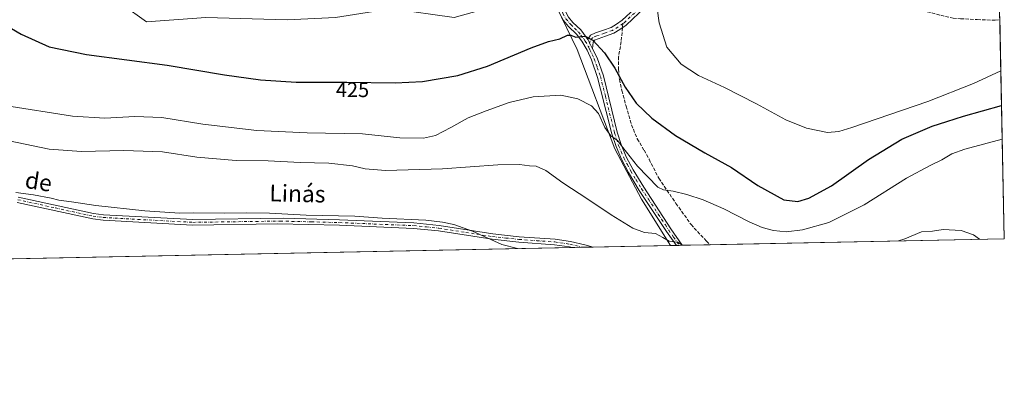
# Model space of a CAD drawing. Units: metres. Extents: x 638472 to 641939, y 4713620 to 4716002.
# Drawn here: x 641468 to 641939, y 4713620 to 4713794 of the extents above; entities that cross this region are included whole.
import ezdxf
from ezdxf.enums import TextEntityAlignment as Align

# ---------------------------------------------------------------- set-up
doc = ezdxf.new("R2010")
doc.units = ezdxf.units.M
doc.header["$MEASUREMENT"] = 0
doc.linetypes.add('DGN Style 3', pattern=[2.307223458686699, 1.648016756204785, -0.6592067024819142])
doc.linetypes.add('DGN Style 4', pattern=[2.6384748266838614, 1.318413404963828, -0.6592067024819142, 0.001648016756204785, -0.6592067024819142])
for name, color, linetype, lineweight in [('Camino Cxs', 7, 'Continuous', 0), ('Camino eje', 30, 'DGN Style 4', 13), ('Comarca CxS', 21, 'Continuous', 0), ('Comunidad Autónoma CxS', 142, 'Continuous', 0), ('Cultivos herbáceos CxS', 92, 'Continuous', 0), ('Curva de nivel maestra', 30, 'Continuous', 30), ('Curva de nivel normal', 30, 'Continuous', 0), ('Municipio CxS', 4, 'Continuous', 0), ('Pastizal CxS', 92, 'Continuous', 0), ('Pista no pavimentada Cxs', 111, 'Continuous', 0), ('Pista no pavimentada eje', 91, 'DGN Style 4', 0), ('Provincia CxS', 1, 'Continuous', 0), ('Rótulo de curva de nivel directora', 7, 'Continuous', 0), ('Senda', 7, 'DGN Style 3', 0), ('Senda no paivmentada conexión', 7, 'DGN Style 3', 0), ('Texto cartográfico', 7, 'Continuous', 0)]:
    doc.layers.add(name, color=color, linetype=linetype, lineweight=lineweight)
doc.styles.add('Style-Arial', font='txt')

# ---------------------------------------------------------------- blocks, each defined once
blk = doc.blocks.new('*U22')
at = {"layer": 'Cultivos herbáceos CxS', "color": 92, "linetype": 'Continuous', "lineweight": 0}
blk.add_polyline3d([(641460.3371000001, 4713823.989700001, 428.5611999999965), (641485.5560999997, 4713815.579700001, 429.8576999999932), (641505.4518999998, 4713809.281500001, 430.2191000000021), (641528.6376999998, 4713792.449300001, 427.6766000000061), (641557.0087000001, 4713794.551300001, 428.8423000000039), (641595.8869000003, 4713793.4999, 429.2596999999951), (641619.0040999996, 4713794.550899999, 429.716499999995), (641637.2182999998, 4713797.354699999, 429.8775000000023), (641646.3252999998, 4713798.7567, 430.0926999999938), (641675.7460000003, 4713794.550100001, 429.3585000000021), (641692.9545, 4713799.337900001, 429.8561000000045), (641706.3777000001, 4713803.072699999, 431.1857000000019), (641724.5595000006, 4713799.924100001, 428.3515999999945), (641734.5789000001, 4713779.2061, 424.3328000000038), (641752.6145000001, 4713731.7553, 419.4805000000051), (641765.2889, 4713707.802300001, 417.3396999999969), (641779.1633000001, 4713685.585999999, 414.9695999999968), (641013.1831999999, 4713670.1205, 409.8248000000021)], dxfattribs=at)

msp = doc.modelspace()

# ---------------------------------------------------------------- linework, layer by layer
at = {"layer": 'Camino Cxs', "color": 7, "linetype": 'Continuous', "lineweight": 0, "extrusion": (0.0633481982860664, -0.1266380353243537, 0.9899241454692864), "elevation": -555870.2706735149, "flags": 128}
msp.add_lwpolyline([(2682781.972328206, 3889123.142606065), (2682781.972328206, 3889118.240724216)], dxfattribs=at)
at = {"layer": 'Camino Cxs', "color": 7, "linetype": 'Continuous', "lineweight": 0}
for points in [[(641739.7647000002, 4713783.9981, 425.3012000000017), (641741.0115, 4713786.091700001, 425.6493999999948), (641743.4303000001, 4713787.180299999, 425.840200000006), (641747.1508999999, 4713788.523700001, 426.1719000000012), (641750.8623000003, 4713789.793500001, 426.561600000001), (641753.3157000003, 4713791.303300001, 426.892200000002), (641756.0368999997, 4713793.246900001, 427.2832999999956), (641761.9521000005, 4713798.7611, 428.4262000000017), (641769.0698999995, 4713805.472300001, 429.8977000000014), (641775.8059, 4713811.4937, 430.9410000000062), (641780.0579000004, 4713815.019900001, 431.5470999999961), (641783.6451000003, 4713817.3409, 431.8494999999967), (641786.6999000004, 4713818.9211, 432.2069999999949), (641790.5867, 4713820.601700001, 432.6034000000073), (641793.5771000005, 4713821.4879, 432.8668999999937), (641797.0421000002, 4713821.704500001, 433.0969000000041), (641804.1255000001, 4713821.704500001, 433.6575000000012), (641811.3794999998, 4713821.3979, 433.9777999999933), (641817.9469, 4713820.9937, 434.5141000000004), (641822.5591000002, 4713820.9937, 434.7409000000043), (641825.6469000002, 4713821.4617, 434.6270999999979), (641827.2607000005, 4713822.056100001, 434.5576000000001), (641828.2109000003, 4713822.7009, 434.5611999999965)], [(641829.6513, 4713820.0529, 434.5372999999963), (641828.6416999997, 4713819.367900001, 434.5176000000066), (641826.3979000002, 4713818.541099999, 434.5040000000009), (641822.7851, 4713817.9937, 434.491200000004), (641817.8545000004, 4713817.9937, 434.2908000000025), (641811.2241000002, 4713818.401699999, 433.9731000000029), (641804.0623000005, 4713818.704500001, 433.6496999999945), (641797.1357000005, 4713818.704500001, 433.0102000000043), (641794.1035000002, 4713818.514900001, 432.7874000000011), (641791.6118999999, 4713817.776699999, 432.5687999999937), (641787.9858999997, 4713816.208699999, 432.3349000000017), (641785.1527000006, 4713814.743100001, 432.0568999999959), (641781.8365000002, 4713812.597300001, 431.564400000003), (641777.7637, 4713809.220100001, 430.9992999999959), (641771.0988999996, 4713803.2621, 429.8678999999975), (641764.0038999999, 4713796.5725, 428.5384999999952), (641757.9397, 4713790.919299999, 427.209400000007), (641754.9757000003, 4713788.802300001, 426.7516999999935), (641752.1498999996, 4713787.063300001, 426.3031000000047), (641748.1458999999, 4713785.693499999, 425.8925000000018), (641744.5569000002, 4713784.397500001, 425.4939000000013), (641742.9149000002, 4713783.658500001, 425.250199999995), (641742.2181000002, 4713782.771700001, 425.0675999999949), (641741.9356000006, 4713779.658299999, 424.6070999999939)], [(641764.0038999999, 4713796.5725, 428.5384999999952), (641757.9397, 4713790.919299999, 427.209400000007), (641754.9757000003, 4713788.802300001, 426.7516999999935), (641752.1498999996, 4713787.063300001, 426.3031000000047), (641748.1458999999, 4713785.693499999, 425.8925000000018), (641744.5569000002, 4713784.397500001, 425.4939000000013), (641742.9149000002, 4713783.658500001, 425.250199999995), (641742.2181000002, 4713782.771700001, 425.0675999999949), (641741.9356000006, 4713779.658299999, 424.6070999999939), (641739.7647000002, 4713783.9981, 425.3012000000017), (641741.0115, 4713786.091700001, 425.6493999999948), (641743.4303000001, 4713787.180299999, 425.840200000006), (641747.1508999999, 4713788.523700001, 426.1719000000012), (641750.8623000003, 4713789.793500001, 426.561600000001), (641753.3157000003, 4713791.303300001, 426.892200000002), (641756.0368999997, 4713793.246900001, 427.2832999999956), (641761.9521000005, 4713798.7611, 428.4262000000017)]]:
    msp.add_polyline3d(points, dxfattribs=at)
at = {"layer": 'Camino eje', "color": 30, "linetype": 'DGN Style 4', "lineweight": 13}
for points in [[(641756.4729000004, 4713791.715100001, 427.1313999999985), (641756.9883000003, 4713792.083100001, 427.1910999999964), (641762.9779000003, 4713797.6669, 428.491599999994), (641770.0844999999, 4713804.3671, 429.8635000000068), (641776.7846999997, 4713810.356899999, 430.9584999999934), (641780.9471000005, 4713813.808700001, 431.5354999999981), (641784.3989000004, 4713816.042099999, 431.9367000000057), (641787.3428999997, 4713817.564900001, 432.2076999999991), (641791.0992999999, 4713819.189300001, 432.5861000000005), (641793.8403000003, 4713820.001300001, 432.8261999999959), (641797.0888999999, 4713820.204500001, 433.0534000000043), (641804.0938999997, 4713820.204500001, 433.6539000000049), (641811.3019000003, 4713819.899900001, 433.9750000000058), (641817.9007000001, 4713819.4937, 434.4023000000016), (641822.6721000001, 4713819.4937, 434.6137000000017), (641826.0223000003, 4713820.001300001, 434.5578999999998), (641827.9512999998, 4713820.712099999, 434.5295000000042), (641830.2269000001, 4713822.255899999, 434.5737999999984)], [(641756.4729000004, 4713791.715100001, 427.1313999999985), (641754.1457000002, 4713790.0527, 426.8107000000019), (641751.5060999999, 4713788.428500001, 426.4152999999933), (641747.6482999995, 4713787.108700001, 425.9919999999984), (641743.9935, 4713785.788899999, 425.6560999999929), (641741.9631000003, 4713784.8751, 425.4263000000064), (641740.8465, 4713783.4539, 425.195200000002), (641740.0477, 4713780.414899999, 424.7119999999995)]]:
    msp.add_polyline3d(points, dxfattribs=at)
at = {"layer": 'Comarca CxS', "color": 21, "linetype": 'Continuous', "lineweight": 0, "flags": 128}
msp.add_lwpolyline([(639153.0191108262, 4713632.562858029), (638518.420001041, 4713619.74998285), (638502.9520506389, 4714395.949181691), (638472.3200010427, 4715933.099982826), (640467.8764577382, 4715973.433649577), (640814.9276560006, 4715980.448157901), (640877.2997340391, 4715981.708806078), (641017.0850943067, 4715984.53411133), (641891.6200010688, 4716002.209982827), (641938.8400010671, 4713688.80998285), (641346.3835027007, 4713676.847988189), (641256.874500959, 4713675.040756428), (640684.4473523403, 4713663.483164412), (640409.6321503432, 4713657.934507274)], close=True, dxfattribs=at)
at = {"layer": 'Comunidad Autónoma CxS', "color": 142, "linetype": 'Continuous', "lineweight": 0, "flags": 128}
msp.add_lwpolyline([(639153.0191108262, 4713632.562858029), (638518.420001041, 4713619.74998285), (638502.9520506389, 4714395.949181691), (638472.3200010427, 4715933.099982826), (640467.8764577382, 4715973.433649577), (640814.9276560006, 4715980.448157901), (640877.2997340391, 4715981.708806078), (641017.0850943067, 4715984.53411133), (641891.6200010688, 4716002.209982827), (641938.8400010671, 4713688.80998285), (641346.3835027007, 4713676.847988189), (641256.874500959, 4713675.040756428), (640684.4473523403, 4713663.483164412), (640409.6321503432, 4713657.934507274)], close=True, dxfattribs=at)
at = {"layer": 'Cultivos herbáceos CxS', "color": 92, "linetype": 'Continuous', "lineweight": 0, "extrusion": (-0.01316786112512042, -0.0002658676222355867, 0.9999132646123848), "elevation": -9291.647206361822, "flags": 128}
msp.add_lwpolyline([(641681.9446037156, 4713682.333246569), (641073.392199181, 4713670.047246135)], dxfattribs=at)
at = {"layer": 'Cultivos herbáceos CxS', "color": 92, "linetype": 'Continuous', "lineweight": 0, "extrusion": (-0.05928626467722288, -0.001197154930168251, 0.9982403045563206), "elevation": -43277.79359536906, "flags": 128}
msp.add_lwpolyline([(-4699768.21158343, 735497.162573334), (-4699768.21158343, 735492.339504933)], dxfattribs=at)
at = {"layer": 'Cultivos herbáceos CxS', "color": 92, "linetype": 'Continuous', "lineweight": 0, "extrusion": (-0.105551546861694, -0.002132600201318116, 0.9944115460771183), "elevation": -77378.90779612996, "flags": 128}
msp.add_lwpolyline([(-4699759.697031436, 732754.5673715363), (-4699759.697031436, 732749.330241435)], dxfattribs=at)
at = {"layer": 'Cultivos herbáceos CxS', "color": 92, "linetype": 'Continuous', "lineweight": 0, "extrusion": (-0.06167170742819691, -0.001245000342649181, 0.9980957120822821), "elevation": -45033.97758385663, "flags": 128}
msp.add_lwpolyline([(-4699772.072683469, 735409.3254762795), (-4699772.072683469, 735372.2641656311)], dxfattribs=at)
at = {"layer": 'Cultivos herbáceos CxS', "color": 92, "linetype": 'Continuous', "lineweight": 0}
msp.add_polyline3d([(641460.3371000001, 4713823.989700001, 428.5611999999965), (641485.5560999997, 4713815.579700001, 429.8576999999932), (641505.4518999998, 4713809.281500001, 430.2191000000021), (641528.6376999998, 4713792.449300001, 427.6766000000061), (641557.0087000001, 4713794.551300001, 428.8423000000039), (641595.8869000003, 4713793.4999, 429.2596999999951), (641619.0040999996, 4713794.550899999, 429.716499999995), (641637.2182999998, 4713797.354699999, 429.8775000000023), (641646.3252999998, 4713798.7567, 430.0926999999938), (641675.7460000003, 4713794.550100001, 429.3585000000021), (641692.9545, 4713799.337900001, 429.8561000000045), (641706.3777000001, 4713803.072699999, 431.1857000000019), (641724.5595000006, 4713799.924100001, 428.3515999999945), (641734.5789000001, 4713779.2061, 424.3328000000038), (641752.6145000001, 4713731.7553, 419.4805000000051), (641765.2889, 4713707.802300001, 417.3396999999969), (641779.1633000001, 4713685.586100001, 414.9695999999968)], dxfattribs=at)
at = {"layer": 'Curva de nivel maestra', "color": 30, "linetype": 'Continuous', "lineweight": 30, "elevation": 425, "flags": 128}
msp.add_lwpolyline([(641443.0899999999, 4713801.540100001), (641468.75, 4713786.600099999), (641482.0599999997, 4713780.5701), (641499.9600000001, 4713776.8201), (641538.5199999996, 4713771.720100001), (641566.0199999996, 4713767.220100001), (641583.2000000002, 4713764.7301), (641600.1600000003, 4713763.690099999), (641624.4800000006, 4713763.600099999), (641647.4900000002, 4713763.300100001), (641660.6799999997, 4713764.0001), (641677.5999999996, 4713766.800100001), (641691.7000000002, 4713771.3301), (641712.5800000001, 4713780.0601), (641720.8899999997, 4713783.0601), (641726.3700000001, 4713784.300100001), (641729.9900000002, 4713786.0601), (641731.5, 4713786.190099999), (641733.9800000006, 4713785.220100001), (641738.3499999996, 4713785.5801), (641742.0800000001, 4713783.7301), (641747.5999999996, 4713777.720100001), (641752.54, 4713770.3101), (641757.4699999997, 4713761.210100001), (641762.8099999997, 4713753.640100001), (641770.2599999999, 4713746.4801), (641781.54, 4713738.110099999), (641795.6799999997, 4713729.9001), (641808.4400000004, 4713722.9301), (641820.9800000006, 4713714.210100001), (641833.3799999999, 4713707.440099999), (641840.1699999999, 4713706.630100001), (641845.4400000004, 4713708.290100001), (641856.1900000004, 4713714.190099999), (641873.9299999997, 4713726.6601), (641889.8799999999, 4713736.4001), (641904.2699999996, 4713742.690099999), (641911.4299999997, 4713744.8201), (641919.3600000005, 4713747.340100001), (641937.5388000002, 4713752.560799999)], dxfattribs=at)
at = {"layer": 'Curva de nivel normal', "color": 30, "linetype": 'Continuous', "lineweight": 0, "flags": 128}
for points, elevation in [([(641937.2006000001, 4713769.1284), (641924.04, 4713762.9901), (641902.29, 4713754.460100001), (641866, 4713742.0601), (641859.7400000002, 4713740.090100001), (641854.2199999997, 4713739.550100001), (641844.3300000001, 4713741.7501), (641834.2999999998, 4713745.620100001), (641820.2800000003, 4713753.3201), (641805, 4713761.1501), (641792.6399999997, 4713766.860099999), (641784.3499999996, 4713772.210100001), (641777.3899999997, 4713780.420100001), (641773.8700000001, 4713792.040100001), (641772.0300000003, 4713804.690099999)], 430), ([(641937.8690999999, 4713736.3761), (641919.9699999997, 4713731.620100001), (641913.75, 4713729.390100001), (641908.9900000002, 4713726.620100001), (641903.4299999997, 4713723.880100001), (641892.0999999996, 4713717.8201), (641871.7699999996, 4713705.0001), (641854.9199999999, 4713696.540100001), (641842.3600000005, 4713693.020099999), (641834.5999999996, 4713692.190099999), (641828.5199999996, 4713692.710100001), (641823.0700000003, 4713694.130100001), (641816.8200000003, 4713696.840100001), (641804.7400000002, 4713703.050100001), (641794.7599999999, 4713707.440099999), (641787.0800000001, 4713710.050100001), (641780.4600000001, 4713711.610099999), (641775.9299999997, 4713712.1801), (641773.2199999997, 4713713.520099999), (641763.3799999999, 4713723.470100001), (641756.4400000004, 4713732.440099999), (641753.9400000004, 4713735.8101), (641750.7199999997, 4713737.9801), (641747.8200000003, 4713742.0601), (641744.75, 4713748.700099999), (641741.5199999996, 4713752.280099999), (641734.9800000006, 4713755.630100001), (641726.8399999999, 4713757.440099999), (641713.4699999997, 4713756.720100001), (641702.1399999997, 4713753.960100001), (641691.1399999997, 4713749.950099999), (641682.4100000003, 4713746.690099999), (641674.1799999997, 4713741.950099999), (641666.8300000001, 4713738.220100001), (641661.0800000001, 4713736.9001), (641649.79, 4713737.0801), (641632, 4713739.020099999), (641605.5199999996, 4713739.460100001), (641581.3899999997, 4713740.4901), (641555.6500000004, 4713743.5801), (641535.9000000004, 4713746.770099999), (641523.1200000001, 4713747.3201), (641508.6600000003, 4713746.530099999), (641493.29, 4713747.4901), (641460.9400000004, 4713752.460100001)], 420), ([(641784.8678000001, 4713685.701300001), (641782.6600000003, 4713687.120100001), (641778.6500000004, 4713687.620100001), (641775.5199999996, 4713689.440099999), (641772.0199999996, 4713691.280099999), (641766.79, 4713691.850099999), (641761.1299999999, 4713693.960100001), (641750.7699999996, 4713700.2301), (641739.7400000002, 4713707.7301), (641727.7199999997, 4713715.630100001), (641719.5800000001, 4713721.4801), (641714.9299999997, 4713723.4901), (641711.7300000006, 4713723.630100001), (641706.9500000002, 4713724.360099999), (641696.5999999996, 4713724.200099999), (641670.1399999997, 4713722.200099999), (641642.8899999997, 4713721.5001), (641633.1500000004, 4713722.300100001), (641627.1699999999, 4713723.7301), (641615.7999999998, 4713724.9001), (641602.0700000003, 4713725.2401), (641586.8200000003, 4713726.100099999), (641571.4900000002, 4713726.270099999), (641552.7000000002, 4713727.8201), (641536.3499999996, 4713730.290100001), (641517.7699999996, 4713731.0701), (641497.5300000003, 4713730.5601), (641482.0499999998, 4713731.5801), (641462.9100000003, 4713735.600099999)], 415), ([(641466.2400000002, 4713710.880100001), (641474.6900000004, 4713709.870100001), (641483.0800000001, 4713708.2401), (641486.7999999998, 4713707.200099999), (641492.75, 4713706.420100001), (641504.4900000002, 4713704.6601), (641527.7999999998, 4713702.200099999), (641544.6200000001, 4713701.100099999), (641551.2100000001, 4713701.1801), (641565.8600000005, 4713701.0101), (641576.4600000001, 4713701.2401), (641587.4900000002, 4713700.9801), (641605.0300000003, 4713700.1501), (641628.3399999999, 4713699.590100001), (641641.4000000004, 4713698.630100001), (641662.1600000003, 4713697.720100001), (641670.1500000004, 4713696.710100001), (641675.6600000003, 4713695.670100001), (641684.5099999999, 4713692.4001), (641698.5899999999, 4713686.090100001), (641706.0878999997, 4713684.1108)], 410), ([(641927.0102000004, 4713688.5712), (641924.1299999999, 4713690.6601), (641918.2199999997, 4713692.840100001), (641909.6600000003, 4713693.2601), (641904.4600000001, 4713692.4001), (641899.25, 4713692.190099999), (641891.2000000002, 4713688.7601), (641888.1664000005, 4713687.786900001)], 415)]:
    msp.add_lwpolyline(points, dxfattribs=dict(at, elevation=elevation))
at = {"layer": 'Municipio CxS', "color": 4, "linetype": 'Continuous', "lineweight": 0, "flags": 128}
msp.add_lwpolyline([(638472.3200010427, 4715933.099982826), (640467.8764577382, 4715973.433649577), (640814.9276560006, 4715980.448157901), (640877.2997340391, 4715981.708806078), (641017.0850943067, 4715984.53411133), (641891.6200010688, 4716002.209982827), (641938.8400010671, 4713688.80998285), (641346.3835027007, 4713676.847988189), (641256.874500959, 4713675.040756428), (640684.4473523403, 4713663.483164412), (640409.6321503432, 4713657.934507274), (639153.0191108262, 4713632.562858029)], dxfattribs=at)
at = {"layer": 'Pastizal CxS', "color": 92, "linetype": 'Continuous', "lineweight": 0, "extrusion": (0.003500558956050043, -0.1714951218779701, 0.9851787499022985), "elevation": -805717.6211030489, "flags": 128}
msp.add_lwpolyline([(738000.942522587, 4630130.227867956), (738000.942522587, 4630023.927452926)], dxfattribs=at)
at = {"layer": 'Pastizal CxS', "color": 92, "linetype": 'Continuous', "lineweight": 0, "extrusion": (0.003501424628966025, 7.06970696619896e-05, 0.9999938674949422), "elevation": 2996.979199480541, "flags": 128}
msp.add_lwpolyline([(641933.448187784, 4713688.60990204), (641792.8199250294, 4713685.770502032)], dxfattribs=at)
at = {"layer": 'Pastizal CxS', "color": 92, "linetype": 'Continuous', "lineweight": 0, "extrusion": (-0.06450834844278505, -0.001301843329536504, 0.9979163182277008), "elevation": -47122.48909173349, "flags": 128}
msp.add_lwpolyline([(-4699776.888583355, 735250.5622980165), (-4699776.888583354, 735247.671787906)], dxfattribs=at)
at = {"layer": 'Pastizal CxS', "color": 92, "linetype": 'Continuous', "lineweight": 0, "extrusion": (-0.1242565398890328, -0.002509601577922519, 0.9922469522224422), "elevation": -91163.1521035654, "flags": 128}
msp.add_lwpolyline([(-4699765.154620724, 731174.0851465664), (-4699765.154620724, 731172.6826895117)], dxfattribs=at)
at = {"layer": 'Pastizal CxS', "color": 92, "linetype": 'Continuous', "lineweight": 0, "extrusion": (-0.1536655589320676, -0.003091862437640126, 0.988118078159064), "elevation": -112783.6829868245, "flags": 128}
msp.add_lwpolyline([(-4699821.274344102, 727791.6268499751), (-4699821.274344102, 727790.2182312157)], dxfattribs=at)
at = {"layer": 'Pastizal CxS', "color": 92, "linetype": 'Continuous', "lineweight": 0, "extrusion": (-0.0732269813606242, -0.001479040015354815, 0.9973142040708354), "elevation": -53553.26473598593, "flags": 128}
msp.add_lwpolyline([(-4699764.357446088, 734906.5117009523), (-4699764.357446088, 734893.0904246587)], dxfattribs=at)
at = {"layer": 'Pastizal CxS', "color": 92, "linetype": 'Continuous', "lineweight": 0}
for points in [[(641460.3371000001, 4713823.989700001, 428.5611999999965), (641485.5560999997, 4713815.579700001, 429.8576999999932), (641505.4518999998, 4713809.281500001, 430.2191000000021), (641528.6376999998, 4713792.449300001, 427.6766000000061), (641557.0087000001, 4713794.551300001, 428.8423000000039), (641595.8869000003, 4713793.4999, 429.2596999999951), (641619.0040999996, 4713794.550899999, 429.716499999995), (641637.2182999998, 4713797.354699999, 429.8775000000023), (641646.3252999998, 4713798.7567, 430.0926999999938), (641675.7460000003, 4713794.550100001, 429.3585000000021), (641692.9545, 4713799.337900001, 429.8561000000045), (641706.3777000001, 4713803.072699999, 431.1857000000019), (641724.5595000006, 4713799.924100001, 428.3515999999945), (641734.5789000001, 4713779.2061, 424.3328000000038), (641752.6145000001, 4713731.7553, 419.4805000000051), (641765.2889, 4713707.802300001, 417.3396999999969), (641779.1633000001, 4713685.586100001, 414.9695999999968)], [(641619.0040999996, 4713794.550899999, 429.716499999995), (641595.8869000003, 4713793.4999, 429.2596999999951), (641557.0087000001, 4713794.551300001, 428.8423000000039), (641528.6376999998, 4713792.449300001, 427.6766000000061), (641505.4518999998, 4713809.281500001, 430.2191000000021)], [(641936.6728999997, 4713794.978399999, 434.4186999999947), (641938.8399999999, 4713688.810000001, 416.0372999999963), (641779.1633000001, 4713685.585999999, 414.9695999999968), (641765.2889, 4713707.802300001, 417.3396999999969), (641752.6145000001, 4713731.7553, 419.4805000000051), (641734.5789000001, 4713779.2061, 424.3328000000038), (641724.5595000006, 4713799.924100001, 428.3515999999945)]]:
    msp.add_polyline3d(points, dxfattribs=at)
at = {"layer": 'Pista no pavimentada Cxs', "color": 111, "linetype": 'Continuous', "lineweight": 0, "extrusion": (0.0633481982860664, -0.1266380353243537, 0.9899241454692864), "elevation": -555870.2706735149, "flags": 128}
msp.add_lwpolyline([(2682781.972328206, 3889123.142606065), (2682781.972328206, 3889118.240724216)], dxfattribs=at)
at = {"layer": 'Pista no pavimentada Cxs', "color": 111, "linetype": 'Continuous', "lineweight": 0, "extrusion": (-0.06833206229039773, -0.001381589145255054, 0.9976616763585614), "elevation": -49952.29694993273, "flags": 128}
msp.add_lwpolyline([(-4699749.086574395, 735201.5059248826), (-4699749.086574395, 735191.4599862756)], dxfattribs=at)
at = {"layer": 'Pista no pavimentada Cxs', "color": 111, "linetype": 'Continuous', "lineweight": 0, "extrusion": (-0.1429121827662415, -0.002880941986124599, 0.9897311797605757), "elevation": -104887.4389316482, "flags": 128}
msp.add_lwpolyline([(-4699793.220842232, 729152.3356091916), (-4699793.220842231, 729149.5232643301)], dxfattribs=at)
at = {"layer": 'Pista no pavimentada Cxs', "color": 111, "linetype": 'Continuous', "lineweight": 0}
for points in [[(641708.2100999998, 4713850.9301, 434.0525999999954), (641714.0500999996, 4713841.5801, 433.2635000000009), (641719.1501000002, 4713832.950099999, 432.382700000002), (641724.1401000004, 4713821.9001, 430.9689000000071), (641726.1601, 4713816.090100001, 430.2691999999952), (641727.4200999998, 4713810.350099999, 429.3185999999987), (641728.0500999996, 4713804.9801, 428.5987000000023), (641728.4801000003, 4713800.170100001, 428.0093999999954), (641729.1401000004, 4713797.040100001, 427.6987999999984), (641730.4200999998, 4713794.770099999, 427.2857999999979), (641732.5401, 4713792.170100001, 426.7130000000034), (641736.3501000004, 4713788.610099999, 426.2513000000035), (641739.7647000002, 4713783.9981, 425.3012000000017)], [(641730.4200999998, 4713794.770099999, 427.2857999999979), (641732.5401, 4713792.170100001, 426.7130000000034), (641736.3501000004, 4713788.610099999, 426.2513000000035), (641739.7647000002, 4713783.9981, 425.3012000000017), (641741.9356000006, 4713779.658299999, 424.6070999999939), (641744.0800999999, 4713775.370100001, 424.266499999998), (641747.1300999997, 4713766.7501, 423.6067000000039), (641753.7001, 4713739.8201, 421.5329000000056), (641755.6401000004, 4713733.890100001, 420.9811999999947), (641758.0800999999, 4713728.020099999, 420.1171999999933), (641761.4200999998, 4713721.800100001, 419.5841999999975), (641766.4901000002, 4713713.4101, 418.6457999999984), (641779.4001000002, 4713693.640100001, 416.5187000000006), (641784.8300999999, 4713685.700099999, 415.5543000000035), (641782.0471999999, 4713685.644300001, 415.1523000000016), (641777.3501000004, 4713692.270099999, 415.7739000000001), (641764.3101000005, 4713711.940099999, 418.039499999999), (641759.1300999997, 4713720.460100001, 419.088699999993), (641755.7600999996, 4713726.860099999, 419.5022000000026), (641753.2001, 4713732.9101, 420.0714000000008), (641751.1901000004, 4713739.0101, 420.5942000000068), (641745.7801000001, 4713760.360099999, 422.3315000000002), (641744.3701, 4713765.9101, 423.2851999999984), (641741.4001000002, 4713774.290100001, 423.7348999999958), (641739.3000999996, 4713778.890100001, 424.4685000000027), (641736.8601000002, 4713783.190099999, 425.2765999999974), (641734.2001, 4713786.670100001, 426.0920000000042), (641730.4301000005, 4713790.200099999, 426.4581000000035), (641728.0301000001, 4713793.140100001, 426.7771000000066), (641726.4101, 4713796.0101, 427.2976999999955)], [(641782.0471999999, 4713685.644200001, 415.1523000000016), (641777.3501000004, 4713692.270099999, 415.7739000000001), (641764.3101000005, 4713711.940099999, 418.039499999999), (641759.1300999997, 4713720.460100001, 419.088699999993), (641755.7600999996, 4713726.860099999, 419.5022000000026), (641753.2001, 4713732.9101, 420.0714000000008), (641751.1901000004, 4713739.0101, 420.5942000000068), (641745.7801000001, 4713760.360099999, 422.3315000000002), (641744.3701, 4713765.9101, 423.2851999999984), (641741.4001000002, 4713774.290100001, 423.7348999999958), (641739.3000999996, 4713778.890100001, 424.4685000000027), (641736.8601000002, 4713783.190099999, 425.2765999999974), (641734.2001, 4713786.670100001, 426.0920000000042), (641730.4301000005, 4713790.200099999, 426.4581000000035), (641728.0301000001, 4713793.140100001, 426.7771000000066), (641726.4101, 4713796.0101, 427.2976999999955)], [(641741.9356000006, 4713779.658299999, 424.6070999999939), (641744.0800999999, 4713775.370100001, 424.266499999998), (641747.1300999997, 4713766.7501, 423.6067000000039), (641753.7001, 4713739.8201, 421.5329000000056), (641755.6401000004, 4713733.890100001, 420.9811999999947), (641758.0800999999, 4713728.020099999, 420.1171999999933), (641761.4200999998, 4713721.800100001, 419.5841999999975), (641766.4901000002, 4713713.4101, 418.6457999999984), (641779.4001000002, 4713693.640100001, 416.5187000000006), (641784.8300999999, 4713685.700300001, 415.5543000000035)], [(641467.2600999996, 4713708.770099999, 409.8016999999964), (641503.3701, 4713700.870100001, 409.0862999999954), (641508.1201, 4713700.280099999, 409.1389000000054), (641550.7500999998, 4713697.9801, 409.4204000000027), (641593.9401000004, 4713698.600099999, 410.0798999999971), (641621.0100999996, 4713697.850099999, 410.2856000000029), (641656.4600999998, 4713696.390100001, 410.5329999999958), (641668.6700999998, 4713695.170100001, 410.571100000001), (641694.2100999998, 4713691.1501, 411.2844999999944), (641706.8601000002, 4713689.8101, 412.0482999999949), (641724.0401, 4713688.5801, 412.2648000000045), (641731.3800999997, 4713687.4901, 412.3248000000021), (641738.2701000003, 4713685.880100001, 412.4670000000042), (641742.1801000005, 4713684.840100001, 412.610400000005), (641732.1596999997, 4713684.637, 411.9236999999994), (641732.1501000002, 4713684.640100001, 411.9238999999943), (641730.8901000004, 4713684.9301, 411.929999999993), (641723.7600999996, 4713685.9901, 411.8027000000002), (641706.6300999997, 4713687.210100001, 411.0544999999984), (641693.8701, 4713688.5701, 410.8850999999996), (641668.3400999998, 4713692.5801, 409.9214000000065), (641656.2801000001, 4713693.790100001, 410.1284000000014), (641620.9200999998, 4713695.2501, 410.0576000000001), (641591.2401000002, 4713695.950099999, 409.497000000003), (641550.7001, 4713695.370100001, 409.1076999999932), (641507.8901000004, 4713697.6801, 408.4279999999999), (641502.9301000005, 4713698.300100001, 408.3540999999968), (641466.8400999998, 4713706.190099999, 408.9979000000022)], [(641732.1596999997, 4713684.637, 411.9236999999994), (641732.1501000002, 4713684.640100001, 411.9238999999943), (641730.8901000004, 4713684.9301, 411.929999999993), (641723.7600999996, 4713685.9901, 411.8027000000002), (641706.6300999997, 4713687.210100001, 411.0544999999984), (641693.8701, 4713688.5701, 410.8850999999996), (641668.3400999998, 4713692.5801, 409.9214000000065), (641656.2801000001, 4713693.790100001, 410.1284000000014), (641620.9200999998, 4713695.2501, 410.0576000000001), (641591.2401000002, 4713695.950099999, 409.497000000003), (641550.7001, 4713695.370100001, 409.1076999999932), (641507.8901000004, 4713697.6801, 408.4279999999999), (641502.9301000005, 4713698.300100001, 408.3540999999968), (641466.8400999998, 4713706.190099999, 408.9979000000022)], [(641467.2600999996, 4713708.770099999, 409.8016999999964), (641503.3701, 4713700.870100001, 409.0862999999954), (641508.1201, 4713700.280099999, 409.1389000000054), (641550.7500999998, 4713697.9801, 409.4204000000027), (641593.9401000004, 4713698.600099999, 410.0798999999971), (641621.0100999996, 4713697.850099999, 410.2856000000029), (641656.4600999998, 4713696.390100001, 410.5329999999958), (641668.6700999998, 4713695.170100001, 410.571100000001), (641694.2100999998, 4713691.1501, 411.2844999999944), (641706.8601000002, 4713689.8101, 412.0482999999949), (641724.0401, 4713688.5801, 412.2648000000045), (641731.3800999997, 4713687.4901, 412.3248000000021), (641738.2701000003, 4713685.880100001, 412.4670000000042), (641742.1801000005, 4713684.839600001, 412.6103000000003)]]:
    msp.add_polyline3d(points, dxfattribs=at)
at = {"layer": 'Pista no pavimentada eje', "color": 91, "linetype": 'DGN Style 4', "lineweight": 0}
for points in [[(641704.1327000001, 4713853.5067, 434.4002000000037), (641704.6451000003, 4713853.050100001, 434.3380999999936), (641708.4101, 4713847.825099999, 433.9040999999997), (641711.3300999999, 4713843.1501, 433.4758000000002), (641713.6551000001, 4713839.520099999, 433.133600000001), (641716.2050999999, 4713835.2051, 432.6808000000019), (641717.8651000002, 4713832.295100001, 432.287599999996), (641722.8000999996, 4713821.3651, 430.9116999999969), (641724.7701000003, 4713815.6951, 430.3460999999952), (641725.9951, 4713810.110099999, 429.537599999996), (641726.6151000002, 4713804.8301, 428.7157000000007), (641727.0500999996, 4713799.9551, 427.9266999999964), (641727.7751000002, 4713796.5251, 427.414499999999), (641729.2251000004, 4713793.9551, 427.0065000000032), (641731.4851000002, 4713791.1851, 426.5932999999932), (641733.3701, 4713789.420100001, 426.4535999999935), (641735.2751000002, 4713787.640100001, 426.1389999999956), (641736.4051000001, 4713786.045100001, 425.8077000000048), (641737.7351000002, 4713784.3051, 425.3794000000053), (641738.4901000002, 4713783.2401, 425.1778999999952), (641739.7100999998, 4713781.090100001, 424.8163999999961), (641740.0477, 4713780.414899999, 424.7119999999995)], [(641740.0477, 4713780.414899999, 424.7119999999995), (641740.7001, 4713779.110099999, 424.5157999999938), (641741.7500999998, 4713776.8101, 424.1775000000052), (641742.7401000002, 4713774.8301, 423.9712), (641744.2251000004, 4713770.640100001, 423.8028999999952), (641745.7500999998, 4713766.3301, 423.4572999999946), (641746.4550999999, 4713763.5551, 422.9729999999981), (641748.0975000003, 4713756.8225, 422.4079000000056), (641750.8025000002, 4713746.147500001, 421.8010000000068), (641752.4451000001, 4713739.415100001, 420.9698999999965), (641753.4151, 4713736.450099999, 420.7256000000052), (641754.4200999998, 4713733.4001, 420.5136000000057), (641755.6401000004, 4713730.465100001, 420.2235999999976), (641756.9200999998, 4713727.440099999, 419.6956000000064), (641758.5900999998, 4713724.3301, 419.6114999999991), (641760.2751000002, 4713721.130100001, 419.3162000000011), (641762.8101000005, 4713716.9351, 418.7084999999934), (641765.4001000002, 4713712.675100001, 418.3132000000041), (641768.6275000004, 4713707.7325, 417.8220000000001), (641773.3472999996, 4713700.613100001, 417.0310999999929), (641774.9611000001, 4713698.141899999, 416.8003999999929), (641776.7613000004, 4713695.426300001, 416.4428999999946), (641778.3750999998, 4713692.9551, 416.1223999999929), (641780.7251000004, 4713689.640100001, 415.8502000000008), (641783.4386, 4713685.672300001, 415.3300000000018)], [(641467.0500999996, 4713707.4801, 409.2992999999988), (641485.1051000003, 4713703.530099999, 409.0126000000019), (641503.1501000002, 4713699.585100001, 408.7207000000053), (641508.0050999997, 4713698.9801, 408.7826999999961), (641550.7251000004, 4713696.675100001, 409.1937000000034), (641592.5900999998, 4713697.2751, 409.5984999999928), (641607.4301000005, 4713696.925100001, 409.9303999999975), (641620.9650999998, 4713696.550100001, 410.1057000000001), (641656.3701, 4713695.090100001, 410.3279000000039), (641662.4751000004, 4713694.4801, 410.1057000000001), (641668.5050999997, 4713693.8751, 410.2446999999956), (641681.2751000002, 4713691.8651, 410.5007000000041), (641694.0401, 4713689.860099999, 411.0800000000018), (641700.4200999998, 4713689.1801, 411.2771000000066), (641706.7451, 4713688.5101, 411.5100999999996), (641715.3101000005, 4713687.9001, 411.5334000000003), (641723.9001000002, 4713687.2851, 411.9383999999991), (641731.1350999996, 4713686.210100001, 412.125199999995), (641736.9733999996, 4713684.734200001, 412.1181999999972)]]:
    msp.add_polyline3d(points, dxfattribs=at)
at = {"layer": 'Provincia CxS', "color": 1, "linetype": 'Continuous', "lineweight": 0, "flags": 128}
msp.add_lwpolyline([(639153.0191108262, 4713632.562858029), (638518.420001041, 4713619.74998285), (638502.9520506389, 4714395.949181691), (638472.3200010427, 4715933.099982826), (640467.8764577382, 4715973.433649577), (640814.9276560006, 4715980.448157901), (640877.2997340391, 4715981.708806078), (641017.0850943067, 4715984.53411133), (641891.6200010688, 4716002.209982827), (641938.8400010671, 4713688.80998285), (641346.3835027007, 4713676.847988189), (641256.874500959, 4713675.040756428), (640684.4473523403, 4713663.483164412), (640409.6321503432, 4713657.934507274)], close=True, dxfattribs=at)
at = {"layer": 'Senda', "color": 7, "linetype": 'DGN Style 3', "lineweight": 0}
for points in [[(641844.3959999997, 4713813.7937, 434.6967000000004), (641856.3201000001, 4713809.8377, 434.8377999999939), (641871.4241000004, 4713805.839500001, 434.9839999999967), (641895.2647000002, 4713799.027899999, 434.9459000000061), (641908.4436999997, 4713795.622099999, 434.7550000000047), (641914.3667000001, 4713794.2895, 434.6212999999989), (641917.9206999998, 4713793.9933, 434.5228999999963), (641925.9168999996, 4713793.549100001, 434.4021999999969), (641934.5053000003, 4713793.252900001, 434.280700000003), (641936.7028999999, 4713793.5131, 434.2746000000043)], [(641756.2761000004, 4713789.731100001, 426.9504000000015), (641755.6102999998, 4713783.018300001, 426.4137999999948), (641754.4106999999, 4713775.8211, 425.7943999999989), (641754.4106999999, 4713769.994899999, 425.4137999999948), (641754.7534999996, 4713765.025699999, 425.1003000000055), (641755.9528999999, 4713759.713500001, 424.8325999999943), (641758.0093, 4713752.173699999, 424.6386000000057), (641760.5796999997, 4713743.2631, 423.9367999999959), (641763.3213000001, 4713736.5801, 423.4744999999967), (641766.5771000005, 4713731.096700001, 422.9193999999989), (641768.9763000002, 4713726.812700001, 422.500199999995), (641773.6029000003, 4713717.730699999, 421.3203999999969), (641781.8280999997, 4713705.7357, 419.4049999999988), (641789.0251000002, 4713695.625499999, 417.9263000000064), (641796.3935000002, 4713687.743100001, 416.6778999999952), (641798.2126000002, 4713685.970600001, 416.4327999999951)]]:
    msp.add_polyline3d(points, dxfattribs=at)
at = {"layer": 'Senda no paivmentada conexión', "color": 7, "linetype": 'DGN Style 3', "lineweight": 0, "extrusion": (-0.008924536963237494, -0.08997094170860927, 0.9959044041915156), "elevation": -429406.2769471519, "flags": 128}
msp.add_lwpolyline([(173328.1145744739, 4734685.998069157), (173328.1145744739, 4734683.996133285)], dxfattribs=at)

# ---------------------------------------------------------------- block references
at = {"layer": 'Cultivos herbáceos CxS', "color": 92, "linetype": 'Continuous', "lineweight": 0}
msp.add_blockref('*U22', (0, 0), dxfattribs=at)

# ---------------------------------------------------------------- texts
at = {"layer": 'Rótulo de curva de nivel directora', "color": 7, "linetype": 'Continuous', "lineweight": 0, "style": 'Style-Arial'}
msp.add_text('425', height=7.000000000000002, rotation=359.7879471974376, dxfattribs=at).set_placement((641627.1560566588, 4713760.053773697), align=Align.MIDDLE_CENTER)
at = {"layer": 'Texto cartográfico', "color": 7, "linetype": 'Continuous', "lineweight": 0, "style": 'Style-Arial'}
for s, rotation, p in [('de', 351.0717547191451, (641477.0415490275, 4713716.181009664)), ('Linás', 358.7049473483303, (641600.8246540709, 4713710.434912803))]:
    msp.add_text(s, height=8, rotation=rotation, dxfattribs=at).set_placement(p, align=Align.MIDDLE_CENTER)

doc.saveas('drawing.dxf')
